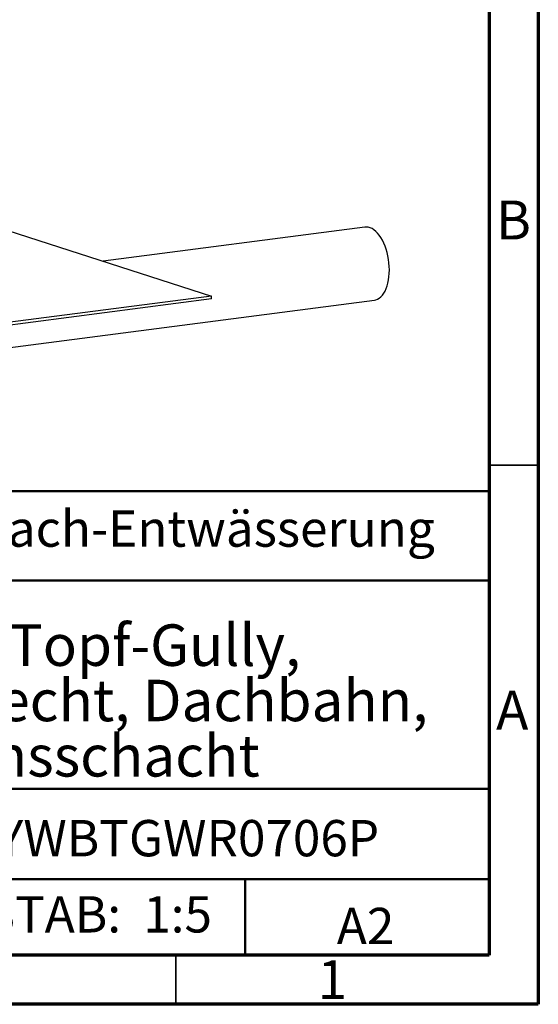
# Model space of a CAD drawing. Units: millimetres. Extents: x 15 to 589, y 5 to 415.
# Drawn here: x 536 to 589, y 5 to 105 of the extents above; entities that cross this region are included whole.
import ezdxf

# ---------------------------------------------------------------- set-up
doc = ezdxf.new("R2010")
doc.units = ezdxf.units.MM
doc.styles.add('SLDTEXTSTYLE0', font='TXT', dxfattribs={"width": 0.75})

msp = doc.modelspace()

# ---------------------------------------------------------------- linework, layer by layer
at = {"color": 7, "linetype": 'Continuous', "lineweight": 70}
for p, q in [((589, 415), (589, 5)), ((583.9861, 410), (583.9861, 10)), ((583.9861, 10), (19.9861, 10)), ((589, 5), (15, 5))]:
    msp.add_line(p, q, dxfattribs=at)
at = {"color": 7, "linetype": 'Continuous', "lineweight": 25}
for p, q in [((534.8352, 83.9547), (555.6335, 77.2491)), ((571.2969, 84.2836), (544.5842, 80.8115)), ((555.6335, 77.2491), (513.4232, 71.7627)), ((555.6335, 76.9555), (513.4232, 71.4691)), ((528.645, 71.1767), (572.2636, 76.8461)), ((555.6335, 76.9555), (555.6335, 77.2491))]:
    msp.add_line(p, q, dxfattribs=at)
at = {"color": 7, "linetype": 'Continuous', "lineweight": 35}
for p, q in [((584, 60), (589, 60)), ((552, 10), (552, 5))]:
    msp.add_line(p, q, dxfattribs=at)
at = {"color": 7, "linetype": 'Continuous', "lineweight": 50}
for p, q in [((425.1545, 57.3407), (584, 57.3407)), ((583.9957, 48.25), (425.1545, 48.25)), ((469.3647, 26.9889), (583.9904, 26.9889)), ((469.3624, 17.7767), (583.9872, 17.7767)), ((559.0843, 10), (559.0843, 17.7767))]:
    msp.add_line(p, q, dxfattribs=at)
at = {"color": 7, "linetype": 'Continuous', "lineweight": 25, "flags": 128}
for points in [[(573.7903, 79.9168), (573.7809, 80.2741), (573.7529, 80.6341), (573.7064, 80.9935), (573.6419, 81.3488), (573.5601, 81.6968), (573.4616, 82.0343), (573.3474, 82.3581), (573.2186, 82.6651), (573.0764, 82.9525), (572.9221, 83.2176), (572.7571, 83.4579), (572.583, 83.6712), (572.4014, 83.8555), (572.214, 84.0091), (572.0225, 84.1306), (571.8288, 84.2187), (571.6346, 84.2728), (571.4418, 84.2922), (571.2969, 84.2836)], [(572.2636, 76.8461), (572.4014, 76.8737), (572.583, 76.9409), (572.7571, 77.0419), (572.9221, 77.1759), (573.0764, 77.3415), (573.2186, 77.5372), (573.3474, 77.7611), (573.4616, 78.0113), (573.5601, 78.2852), (573.6419, 78.5805), (573.7064, 78.8943), (573.7529, 79.2237), (573.7809, 79.5656), (573.7903, 79.9168)]]:
    msp.add_lwpolyline(points, dxfattribs=at)

# ---------------------------------------------------------------- texts
at = {"color": 7, "linetype": 'Continuous', "lineweight": 0, "style": 'SLDTEXTSTYLE0'}
for s, insert, char_height, attachment_point in [('B', (586.4706, 86.9998), 3.9687, 2), ('Flachdach-Entwässerung', (518.9894, 55.3848), 3.704167, 1), ('Balkon-Topf-Gully,', (514.0407, 43.7582), 4.233333, 1), ('waagerecht, Dachbahn,', (514.0407, 38.1137), 4.233333, 1), ('A', (586.3397, 36.9998), 3.9687, 2), ('Revisionsschacht', (514.0407, 32.4693), 4.233333, 1), ('YWBTGWR0706P', (533.7366, 23.8019), 3.704167, 1), ('MASSSTAB:  1:5', (519.3651, 16.0294), 3.704167, 1), ('A2', (568.422, 14.8429), 3.70417, 1), ('1', (567.96, 9.4998), 3.9687, 2)]:
    msp.add_mtext(s, dxfattribs=dict(at, insert=insert, char_height=char_height, attachment_point=attachment_point))

doc.saveas('drawing.dxf')
